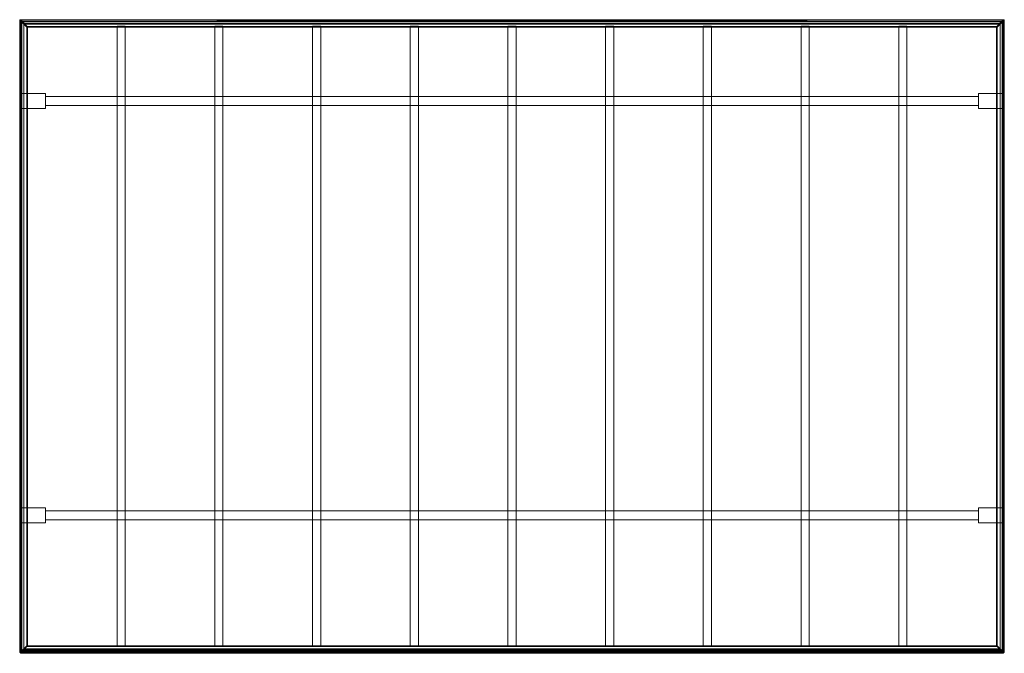
# Model space of a CAD drawing. Units: millimetres. Extents: x -44 to 6002, y 12 to 3907.
import ezdxf

# ---------------------------------------------------------------- set-up
doc = ezdxf.new("R2010")
doc.units = ezdxf.units.MM
doc.header["$MEASUREMENT"] = 0
doc.layers.add('D01 金物', color=7, linetype='Continuous')

# ---------------------------------------------------------------- blocks, each defined once
blk = doc.blocks.new('オブジェクト_7CC77DF8-0CEA-4355-B8B5-6572EF565C88')
at = {"layer": 'D01 金物', "lineweight": 0}
mesh = blk.add_polyface(dxfattribs=at)
corners = [(-34.9, 3899.1, 3195.8), (-34.9, 21.8, 2924.6), (-36.4, 20.3, 2924.5), (-36.4, 3900.6, 3195.9), (-40, 16.6, 2925.2), (-44.3, 16.5, 2926.3), (-44.3, 3904, 3198.2), (-40, 3904.1, 3197.1), (-40, 15.7, 2938.2), (-36, 18.9, 2949.6), (-36, 3898.4, 3220.9), (-40, 3903.2, 3210.1), (-33.6, 21.3, 2950.5), (-33.6, 3896, 3221.4), (-19.4, 35.4, 2952.4), (-19.4, 3881.8, 3221.3), (-19.4, 35.7, 2947.9), (-19.4, 3882.1, 3216.8), (-1, 54, 2949), (-1, 3863.7, 3215.4), (-1, 57.9, 2893.2), (-1, 3867.6, 3159.6), (-19.4, 39.6, 2891.5), (-19.4, 3886, 3160.5), (-19.4, 40.1, 2885.5), (-19.4, 3886.4, 3154.5), (-30.6, 28.8, 2885.4), (-30.6, 3897.6, 3156), (-31.9, 27.4, 2886.2), (-31.9, 3898.9, 3156.9), (-40, 18.4, 2899.6), (-44.3, 17.9, 2907.1), (-44.3, 3905.4, 3179), (-40, 3905.9, 3171.5), (-44.1, 17.8, 2908.5), (-44.1, 3905.3, 3180.4), (-40, 17.7, 2909.6), (-36.4, 21.2, 2910.8), (-36.4, 3901.5, 3182.1), (-40, 3905.2, 3181.4), (-34.9, 22.7, 2910.9), (-34.9, 3900, 3182)]
mesh.append_faces([[corners[k] for k in face] for face in [(0, 1, 2, 3), (10, 9, 12, 13), (13, 12, 14, 15), (15, 14, 16, 17), (17, 16, 18, 19), (19, 18, 20, 21), (21, 20, 22, 23), (23, 22, 24, 25), (25, 24, 26, 27), (27, 26, 28, 29), (32, 31, 34, 35), (38, 37, 40, 41), (41, 40, 1, 0), (7, 6, 11), (33, 32, 35, 39), (36, 34, 31, 30), (8, 5, 4)]], dxfattribs={"color": 9})
mesh.append_faces([[corners[k] for k in face] for face in [(3, 5, 6, 7), (6, 9, 10, 11), (29, 31, 32, 33), (35, 37, 38, 39)]], dxfattribs={"vtx0": -1, "color": 9})
mesh.append_faces([[corners[k] for k in face] for face in [(33, 41, 19), (23, 33, 19), (18, 4, 1), (18, 40, 30)]], dxfattribs={"vtx0": -1, "vtx1": -1, "vtx2": -1, "color": 9})
mesh.append_faces([[corners[k] for k in face] for face in [(10, 15, 17), (11, 17, 19), (16, 9, 8), (18, 8, 4), (18, 1, 40), (40, 36, 30), (22, 30, 28)]], dxfattribs={"vtx0": -1, "vtx2": -1, "color": 9})
mesh.append_faces([[corners[k] for k in face] for face in [(21, 23, 19), (25, 27, 23), (2, 1, 4), (26, 24, 28)]], dxfattribs={"vtx1": -1, "color": 9})
mesh.append_faces([[corners[k] for k in face] for face in [(11, 10, 17), (7, 11, 19), (3, 7, 19), (0, 3, 19), (41, 0, 19), (33, 39, 41), (29, 33, 23), (27, 29, 23), (16, 14, 9), (18, 16, 8), (20, 18, 30), (22, 20, 30), (24, 22, 28)]], dxfattribs={"vtx1": -1, "vtx2": -1, "color": 9})
mesh.append_faces([[corners[k] for k in face] for face in [(10, 13, 15), (39, 38, 41), (14, 12, 9), (40, 37, 36)]], dxfattribs={"vtx2": -1, "color": 9})
mesh.append_faces([[corners[k] for k in face] for face in [(3, 2, 4, 5), (6, 5, 8, 9), (29, 28, 30, 31), (35, 34, 36, 37)]], dxfattribs={"vtx3": -1, "color": 9})
mesh = blk.add_polyface(dxfattribs=at)
corners = [(5992.9, 3896.1, 3195.6), (-34.9, 3896.1, 3195.6), (-36.4, 3897.6, 3195.7), (5994.4, 3897.6, 3195.7), (-40, 3901.1, 3196.9), (-40, 3905.3, 3198.3), (5998, 3905.3, 3198.3), (5998, 3901.1, 3196.9), (-40, 3900.2, 3209.9), (-36, 3895.4, 3220.7), (5994, 3895.4, 3220.7), (5998, 3900.2, 3209.9), (-33.6, 3893, 3221.2), (5991.6, 3893, 3221.2), (-19.4, 3878.8, 3221.1), (5977.4, 3878.8, 3221.1), (-19.4, 3879.1, 3216.6), (5977.4, 3879.1, 3216.6), (-1, 3860.8, 3215.2), (5959, 3860.8, 3215.2), (-1, 3864.7, 3159.4), (5959, 3864.7, 3159.4), (-19.4, 3883, 3160.3), (5977.4, 3883, 3160.3), (-19.4, 3883.4, 3154.3), (5977.4, 3883.4, 3154.3), (-30.6, 3894.6, 3155.8), (5988.6, 3894.6, 3155.8), (-31.9, 3895.9, 3156.7), (5989.9, 3895.9, 3156.7), (-40, 3902.9, 3171.3), (-40, 3906.7, 3179.1), (5998, 3906.7, 3179.1), (5998, 3902.9, 3171.3), (-40, 3906.4, 3180.5), (5998, 3906.4, 3180.5), (-40, 3902.2, 3181.2), (-36.4, 3898.5, 3181.9), (5994.4, 3898.5, 3181.9), (5998, 3902.2, 3181.2), (-34.9, 3897, 3181.8), (5992.9, 3897, 3181.8)]
mesh.append_faces([[corners[k] for k in face] for face in [(0, 1, 2, 3), (10, 9, 12, 13), (13, 12, 14, 15), (15, 14, 16, 17), (17, 16, 18, 19), (19, 18, 20, 21), (21, 20, 22, 23), (23, 22, 24, 25), (25, 24, 26, 27), (27, 26, 28, 29), (32, 31, 34, 35), (38, 37, 40, 41), (41, 40, 1, 0), (7, 6, 11), (33, 32, 35, 39), (36, 34, 31, 30), (8, 5, 4)]], dxfattribs={"color": 9})
mesh.append_faces([[corners[k] for k in face] for face in [(3, 5, 6, 7), (6, 9, 10, 11), (29, 31, 32, 33), (35, 37, 38, 39)]], dxfattribs={"vtx0": -1, "color": 9})
mesh.append_faces([[corners[k] for k in face] for face in [(33, 41, 19), (23, 33, 19), (18, 40, 30), (18, 30, 22)]], dxfattribs={"vtx0": -1, "vtx1": -1, "vtx2": -1, "color": 9})
mesh.append_faces([[corners[k] for k in face] for face in [(10, 15, 17), (11, 17, 19), (16, 9, 8), (18, 8, 4), (18, 4, 2), (18, 2, 1), (18, 1, 40), (40, 36, 30), (22, 30, 28), (22, 28, 26)]], dxfattribs={"vtx0": -1, "vtx2": -1, "color": 9})
mesh.append_faces([[corners[k] for k in face] for face in [(21, 23, 19), (25, 27, 23), (20, 18, 22), (24, 22, 26)]], dxfattribs={"vtx1": -1, "color": 9})
mesh.append_faces([[corners[k] for k in face] for face in [(11, 10, 17), (7, 11, 19), (3, 7, 19), (0, 3, 19), (41, 0, 19), (33, 39, 41), (29, 33, 23), (27, 29, 23), (16, 14, 9), (18, 16, 8)]], dxfattribs={"vtx1": -1, "vtx2": -1, "color": 9})
mesh.append_faces([[corners[k] for k in face] for face in [(10, 13, 15), (39, 38, 41), (14, 12, 9), (40, 37, 36)]], dxfattribs={"vtx2": -1, "color": 9})
mesh.append_faces([[corners[k] for k in face] for face in [(3, 2, 4, 5), (6, 5, 8, 9), (29, 28, 30, 31), (35, 34, 36, 37)]], dxfattribs={"vtx3": -1, "color": 9})
mesh = blk.add_polyface(dxfattribs=at)
corners = [(-34.9, 3899.1, 3195.8), (-34.9, 21.8, 2924.6), (-34.9, 22.7, 2910.9), (-34.9, 3900, 3182), (-36.4, 21.2, 2910.8), (-36.4, 3901.5, 3182.1), (-36.4, 20.3, 2924.5), (-36.4, 3900.6, 3195.9)]
mesh.append_faces([[corners[k] for k in face] for face in [(0, 1, 2, 3), (3, 2, 4, 5), (5, 4, 6, 7), (7, 6, 1, 0), (0, 3, 5, 7), (1, 6, 4, 2)]], dxfattribs={"color": 9})
mesh = blk.add_polyface(dxfattribs=at)
corners = [(5992.9, 3896.1, 3195.6), (-34.9, 3896.1, 3195.6), (-34.9, 3897, 3181.8), (5992.9, 3897, 3181.8), (-36.4, 3898.5, 3181.9), (5994.4, 3898.5, 3181.9), (-36.4, 3897.6, 3195.7), (5994.4, 3897.6, 3195.7)]
mesh.append_faces([[corners[k] for k in face] for face in [(0, 1, 2, 3), (3, 2, 4, 5), (5, 4, 6, 7), (7, 6, 1, 0), (0, 3, 5, 7), (1, 6, 4, 2)]], dxfattribs={"color": 9})
mesh = blk.add_polyface(dxfattribs=at)
corners = [(5992.9, 21.8, 2924.6), (5992.9, 3899.1, 3195.8), (5994.4, 3900.6, 3195.9), (5994.4, 20.3, 2924.5), (5998, 3904.1, 3197.1), (6002.3, 3904, 3198.2), (6002.3, 16.5, 2926.3), (5998, 16.6, 2925.2), (5998, 3903.2, 3210.1), (5994, 3898.4, 3220.9), (5994, 18.9, 2949.6), (5998, 15.7, 2938.2), (5991.6, 3896, 3221.4), (5991.6, 21.3, 2950.5), (5977.4, 3881.8, 3221.3), (5977.4, 35.4, 2952.4), (5977.4, 3882.1, 3216.8), (5977.4, 35.7, 2947.9), (5959, 3863.7, 3215.4), (5959, 54, 2949), (5959, 3867.6, 3159.6), (5959, 57.9, 2893.2), (5977.4, 3886, 3160.5), (5977.4, 39.6, 2891.5), (5977.4, 3886.4, 3154.5), (5977.4, 40.1, 2885.5), (5988.6, 3897.6, 3156), (5988.6, 28.8, 2885.4), (5989.9, 3898.9, 3156.9), (5989.9, 27.4, 2886.2), (5998, 3905.9, 3171.5), (6002.3, 3905.4, 3179), (6002.3, 17.9, 2907.1), (5998, 18.4, 2899.6), (6002.1, 3905.3, 3180.4), (6002.1, 17.8, 2908.5), (5998, 3905.2, 3181.4), (5994.4, 3901.5, 3182.1), (5994.4, 21.2, 2910.8), (5998, 17.7, 2909.6), (5992.9, 3900, 3182), (5992.9, 22.7, 2910.9)]
mesh.append_faces([[corners[k] for k in face] for face in [(0, 1, 2, 3), (10, 9, 12, 13), (13, 12, 14, 15), (15, 14, 16, 17), (17, 16, 18, 19), (19, 18, 20, 21), (21, 20, 22, 23), (23, 22, 24, 25), (25, 24, 26, 27), (27, 26, 28, 29), (32, 31, 34, 35), (38, 37, 40, 41), (41, 40, 1, 0), (7, 6, 11), (33, 32, 35, 39), (36, 34, 31, 30), (8, 5, 4)]], dxfattribs={"color": 9})
mesh.append_faces([[corners[k] for k in face] for face in [(3, 5, 6, 7), (6, 9, 10, 11), (29, 31, 32, 33), (35, 37, 38, 39)]], dxfattribs={"vtx0": -1, "color": 9})
mesh.append_faces([[corners[k] for k in face] for face in [(0, 7, 19), (33, 41, 19), (18, 40, 30), (18, 30, 22)]], dxfattribs={"vtx0": -1, "vtx1": -1, "vtx2": -1, "color": 9})
mesh.append_faces([[corners[k] for k in face] for face in [(10, 15, 17), (11, 17, 19), (33, 19, 21), (33, 21, 23), (29, 23, 25), (16, 9, 8), (18, 8, 4), (18, 4, 2), (18, 2, 1), (18, 1, 40), (40, 36, 30), (22, 30, 28), (22, 28, 26)]], dxfattribs={"vtx0": -1, "vtx2": -1, "color": 9})
mesh.append_faces([[corners[k] for k in face] for face in [(3, 7, 0), (27, 29, 25), (20, 18, 22), (24, 22, 26)]], dxfattribs={"vtx1": -1, "color": 9})
mesh.append_faces([[corners[k] for k in face] for face in [(11, 10, 17), (7, 11, 19), (41, 0, 19), (33, 39, 41), (29, 33, 23), (16, 14, 9), (18, 16, 8)]], dxfattribs={"vtx1": -1, "vtx2": -1, "color": 9})
mesh.append_faces([[corners[k] for k in face] for face in [(10, 13, 15), (39, 38, 41), (14, 12, 9), (40, 37, 36)]], dxfattribs={"vtx2": -1, "color": 9})
mesh.append_faces([[corners[k] for k in face] for face in [(3, 2, 4, 5), (6, 5, 8, 9), (29, 28, 30, 31), (35, 34, 36, 37)]], dxfattribs={"vtx3": -1, "color": 9})
mesh = blk.add_polyface(dxfattribs=at)
corners = [(5992.9, 21.8, 2924.6), (5992.9, 3899.1, 3195.8), (5992.9, 3900, 3182), (5992.9, 22.7, 2910.9), (5994.4, 3901.5, 3182.1), (5994.4, 21.2, 2910.8), (5994.4, 3900.6, 3195.9), (5994.4, 20.3, 2924.5)]
mesh.append_faces([[corners[k] for k in face] for face in [(0, 1, 2, 3), (3, 2, 4, 5), (5, 4, 6, 7), (7, 6, 1, 0), (0, 3, 5, 7), (1, 6, 4, 2)]], dxfattribs={"color": 9})
mesh = blk.add_polyface(dxfattribs=at)
corners = [(5954, 3864.7, 3202.1), (5954, 57, 2935.8), (4, 57, 2935.8), (4, 3864.7, 3202.1), (4, 3864.5, 3205.1), (4, 56.8, 2938.8), (5954, 56.8, 2938.8), (5954, 3864.5, 3205.1)]
mesh.append_faces([[corners[k] for k in face] for face in [(0, 1, 2, 3), (4, 5, 6, 7), (3, 4, 7, 0), (0, 7, 6, 1), (1, 6, 5, 2), (2, 5, 4, 3)]], dxfattribs={"color": 7})
mesh = blk.add_polyface(dxfattribs=at)
corners = [(604, 3866.7, 3159.1), (604, 59, 2892.8), (554, 59, 2892.8), (554, 3866.7, 3159.1), (554, 3863.3, 3208), (554, 55.6, 2941.7), (604, 55.6, 2941.7), (604, 3863.3, 3208)]
mesh.append_faces([[corners[k] for k in face] for face in [(0, 1, 2, 3), (4, 5, 6, 7), (3, 4, 7, 0), (0, 7, 6, 1), (1, 6, 5, 2), (2, 5, 4, 3)]], dxfattribs={"color": 9})
mesh = blk.add_polyface(dxfattribs=at)
corners = [(1204, 3866.7, 3159.1), (1204, 59, 2892.8), (1154, 59, 2892.8), (1154, 3866.7, 3159.1), (1154, 3863.3, 3208), (1154, 55.6, 2941.7), (1204, 55.6, 2941.7), (1204, 3863.3, 3208)]
mesh.append_faces([[corners[k] for k in face] for face in [(0, 1, 2, 3), (4, 5, 6, 7), (3, 4, 7, 0), (0, 7, 6, 1), (1, 6, 5, 2), (2, 5, 4, 3)]], dxfattribs={"color": 9})
mesh = blk.add_polyface(dxfattribs=at)
corners = [(1804, 3866.7, 3159.1), (1804, 59, 2892.8), (1754, 59, 2892.8), (1754, 3866.7, 3159.1), (1754, 3863.3, 3208), (1754, 55.6, 2941.7), (1804, 55.6, 2941.7), (1804, 3863.3, 3208)]
mesh.append_faces([[corners[k] for k in face] for face in [(0, 1, 2, 3), (4, 5, 6, 7), (3, 4, 7, 0), (0, 7, 6, 1), (1, 6, 5, 2), (2, 5, 4, 3)]], dxfattribs={"color": 9})
mesh = blk.add_polyface(dxfattribs=at)
corners = [(2404, 3866.7, 3159.1), (2404, 59, 2892.8), (2354, 59, 2892.8), (2354, 3866.7, 3159.1), (2354, 3863.3, 3208), (2354, 55.6, 2941.7), (2404, 55.6, 2941.7), (2404, 3863.3, 3208)]
mesh.append_faces([[corners[k] for k in face] for face in [(0, 1, 2, 3), (4, 5, 6, 7), (3, 4, 7, 0), (0, 7, 6, 1), (1, 6, 5, 2), (2, 5, 4, 3)]], dxfattribs={"color": 9})
mesh = blk.add_polyface(dxfattribs=at)
corners = [(3004, 3866.7, 3159.1), (3004, 59, 2892.8), (2954, 59, 2892.8), (2954, 3866.7, 3159.1), (2954, 3863.3, 3208), (2954, 55.6, 2941.7), (3004, 55.6, 2941.7), (3004, 3863.3, 3208)]
mesh.append_faces([[corners[k] for k in face] for face in [(0, 1, 2, 3), (4, 5, 6, 7), (3, 4, 7, 0), (0, 7, 6, 1), (1, 6, 5, 2), (2, 5, 4, 3)]], dxfattribs={"color": 9})
mesh = blk.add_polyface(dxfattribs=at)
corners = [(3604, 3866.7, 3159.1), (3604, 59, 2892.8), (3554, 59, 2892.8), (3554, 3866.7, 3159.1), (3554, 3863.3, 3208), (3554, 55.6, 2941.7), (3604, 55.6, 2941.7), (3604, 3863.3, 3208)]
mesh.append_faces([[corners[k] for k in face] for face in [(0, 1, 2, 3), (4, 5, 6, 7), (3, 4, 7, 0), (0, 7, 6, 1), (1, 6, 5, 2), (2, 5, 4, 3)]], dxfattribs={"color": 9})
mesh = blk.add_polyface(dxfattribs=at)
corners = [(4204, 3866.7, 3159.1), (4204, 59, 2892.8), (4154, 59, 2892.8), (4154, 3866.7, 3159.1), (4154, 3863.3, 3208), (4154, 55.6, 2941.7), (4204, 55.6, 2941.7), (4204, 3863.3, 3208)]
mesh.append_faces([[corners[k] for k in face] for face in [(0, 1, 2, 3), (4, 5, 6, 7), (3, 4, 7, 0), (0, 7, 6, 1), (1, 6, 5, 2), (2, 5, 4, 3)]], dxfattribs={"color": 9})
mesh = blk.add_polyface(dxfattribs=at)
corners = [(4804, 3866.7, 3159.1), (4804, 59, 2892.8), (4754, 59, 2892.8), (4754, 3866.7, 3159.1), (4754, 3863.3, 3208), (4754, 55.6, 2941.7), (4804, 55.6, 2941.7), (4804, 3863.3, 3208)]
mesh.append_faces([[corners[k] for k in face] for face in [(0, 1, 2, 3), (4, 5, 6, 7), (3, 4, 7, 0), (0, 7, 6, 1), (1, 6, 5, 2), (2, 5, 4, 3)]], dxfattribs={"color": 9})
mesh = blk.add_polyface(dxfattribs=at)
corners = [(5404, 3866.7, 3159.1), (5404, 59, 2892.8), (5354, 59, 2892.8), (5354, 3866.7, 3159.1), (5354, 3863.3, 3208), (5354, 55.6, 2941.7), (5404, 55.6, 2941.7), (5404, 3863.3, 3208)]
mesh.append_faces([[corners[k] for k in face] for face in [(0, 1, 2, 3), (4, 5, 6, 7), (3, 4, 7, 0), (0, 7, 6, 1), (1, 6, 5, 2), (2, 5, 4, 3)]], dxfattribs={"color": 9})
mesh = blk.add_polyface(dxfattribs=at)
corners = [(114, 3453.5), (114, 3360.5), (-40, 3360.5), (-40, 3453.5), (-40, 3453.5, 3125.1), (-40, 3360.5, 3125.1), (114, 3360.5, 3125.1), (114, 3453.5, 3125.1), (5998, 3453.5), (5998, 3360.5), (5844, 3360.5), (5844, 3453.5), (5844, 3453.5, 3125.1), (5844, 3360.5, 3125.1), (5998, 3360.5, 3125.1), (5998, 3453.5, 3125.1), (5844, 3434.5, 2978.1), (5844, 3379.5, 2978.1), (114, 3379.5, 2978.1), (114, 3434.5, 2978.1), (114, 3434.5, 3125.1), (114, 3379.5, 3125.1), (5844, 3379.5, 3125.1), (5844, 3434.5, 3125.1)]
mesh.append_faces([[corners[k] for k in face] for face in [(0, 1, 2, 3), (4, 5, 6, 7), (3, 4, 7, 0), (0, 7, 6, 1), (1, 6, 5, 2), (2, 5, 4, 3), (8, 9, 10, 11), (12, 13, 14, 15), (11, 12, 15, 8), (8, 15, 14, 9), (9, 14, 13, 10), (10, 13, 12, 11), (16, 17, 18, 19), (20, 21, 22, 23), (19, 20, 23, 16), (16, 23, 22, 17), (17, 22, 21, 18), (18, 21, 20, 19)]], dxfattribs={"color": 9})
mesh = blk.add_polyface(dxfattribs=at)
corners = [(114, 906.5), (114, 813.5), (-40, 813.5), (-40, 906.5), (-40, 906.5, 2947), (-40, 813.5, 2947), (114, 813.5, 2947), (114, 906.5, 2947), (5998, 906.5), (5998, 813.5), (5844, 813.5), (5844, 906.5), (5844, 906.5, 2947), (5844, 813.5, 2947), (5998, 813.5, 2947), (5998, 906.5, 2947), (5844, 887.5, 2800), (5844, 832.5, 2800), (114, 832.5, 2800), (114, 887.5, 2800), (114, 887.5, 2947), (114, 832.5, 2947), (5844, 832.5, 2947), (5844, 887.5, 2947)]
mesh.append_faces([[corners[k] for k in face] for face in [(0, 1, 2, 3), (4, 5, 6, 7), (3, 4, 7, 0), (0, 7, 6, 1), (1, 6, 5, 2), (2, 5, 4, 3), (8, 9, 10, 11), (12, 13, 14, 15), (11, 12, 15, 8), (8, 15, 14, 9), (9, 14, 13, 10), (10, 13, 12, 11), (16, 17, 18, 19), (20, 21, 22, 23), (19, 20, 23, 16), (16, 23, 22, 17), (17, 22, 21, 18), (18, 21, 20, 19)]], dxfattribs={"color": 9})
mesh = blk.add_polyface(dxfattribs=at)
corners = [(5994.4, 20.3, 2924.5), (-36.4, 20.3, 2924.5), (-34.9, 21.8, 2924.6), (5992.9, 21.8, 2924.6), (5998, 16.6, 2925.2), (5998, 12.3, 2926), (-40, 12.3, 2926), (-40, 16.6, 2925.2), (5998, 15.7, 2938.2), (5994, 18.9, 2949.6), (-36, 18.9, 2949.6), (-40, 15.7, 2938.2), (5991.6, 21.3, 2950.5), (-33.6, 21.3, 2950.5), (5977.4, 35.4, 2952.4), (-19.4, 35.4, 2952.4), (5977.4, 35.7, 2947.9), (-19.4, 35.7, 2947.9), (5959, 54, 2949), (-1, 54, 2949), (5959, 57.9, 2893.2), (-1, 57.9, 2893.2), (5977.4, 39.6, 2891.5), (-19.4, 39.6, 2891.5), (5977.4, 40.1, 2885.5), (-19.4, 40.1, 2885.5), (5988.6, 28.8, 2885.4), (-30.6, 28.8, 2885.4), (5989.9, 27.4, 2886.2), (-31.9, 27.4, 2886.2), (5998, 18.4, 2899.6), (5998, 13.6, 2906.8), (-40, 13.6, 2906.8), (-40, 18.4, 2899.6), (5998, 13.7, 2908.3), (-40, 13.7, 2908.3), (5998, 17.7, 2909.6), (5994.4, 21.2, 2910.8), (-36.4, 21.2, 2910.8), (-40, 17.7, 2909.6), (5992.9, 22.7, 2910.9), (-34.9, 22.7, 2910.9)]
mesh.append_faces([[corners[k] for k in face] for face in [(0, 1, 2, 3), (12, 13, 10, 9), (14, 15, 13, 12), (16, 17, 15, 14), (18, 19, 17, 16), (20, 21, 19, 18), (22, 23, 21, 20), (24, 25, 23, 22), (26, 27, 25, 24), (28, 29, 27, 26), (31, 34, 35, 32), (40, 41, 38, 37), (3, 2, 41, 40), (36, 34, 31, 30), (8, 5, 4), (7, 6, 11), (33, 32, 35, 39)]], dxfattribs={"color": 9})
mesh.append_faces([[corners[k] for k in face] for face in [(4, 7, 1, 0), (5, 10, 11, 6), (30, 33, 29, 28), (34, 38, 39, 35)]], dxfattribs={"vtx0": -1, "color": 9})
mesh.append_faces([[corners[k] for k in face] for face in [(18, 4, 3), (18, 40, 30), (2, 7, 19), (33, 41, 19)]], dxfattribs={"vtx0": -1, "vtx1": -1, "vtx2": -1, "color": 9})
mesh.append_faces([[corners[k] for k in face] for face in [(16, 9, 8), (18, 8, 4), (18, 3, 40), (40, 36, 30), (22, 30, 28), (10, 15, 17), (11, 17, 19), (33, 19, 21), (33, 21, 23), (29, 23, 25)]], dxfattribs={"vtx0": -1, "vtx2": -1, "color": 9})
mesh.append_faces([[corners[k] for k in face] for face in [(0, 3, 4), (26, 24, 28), (1, 7, 2), (27, 29, 25)]], dxfattribs={"vtx1": -1, "color": 9})
mesh.append_faces([[corners[k] for k in face] for face in [(16, 14, 9), (18, 16, 8), (20, 18, 30), (22, 20, 30), (24, 22, 28), (11, 10, 17), (7, 11, 19), (41, 2, 19), (33, 39, 41), (29, 33, 23)]], dxfattribs={"vtx1": -1, "vtx2": -1, "color": 9})
mesh.append_faces([[corners[k] for k in face] for face in [(14, 12, 9), (40, 37, 36), (10, 13, 15), (39, 38, 41)]], dxfattribs={"vtx2": -1, "color": 9})
mesh.append_faces([[corners[k] for k in face] for face in [(4, 5, 6, 7), (5, 8, 9, 10), (30, 31, 32, 33), (34, 36, 37, 38)]], dxfattribs={"vtx3": -1, "color": 9})
mesh = blk.add_polyface(dxfattribs=at)
corners = [(5992.9, 22.7, 2910.9), (-34.9, 22.7, 2910.9), (-34.9, 21.8, 2924.6), (5992.9, 21.8, 2924.6), (5994.4, 21.2, 2910.8), (-36.4, 21.2, 2910.8), (5994.4, 20.3, 2924.5), (-36.4, 20.3, 2924.5)]
mesh.append_faces([[corners[k] for k in face] for face in [(0, 1, 2, 3), (4, 5, 1, 0), (6, 7, 5, 4), (3, 2, 7, 6), (3, 6, 4, 0), (2, 1, 5, 7)]], dxfattribs={"color": 9})

msp = doc.modelspace()

# ---------------------------------------------------------------- block references
at = {"layer": 'D01 金物', "color": 7, "linetype": 'Continuous', "lineweight": 13}
msp.add_blockref('オブジェクト_7CC77DF8-0CEA-4355-B8B5-6572EF565C88', (0, 0), dxfattribs=at)

doc.saveas('drawing.dxf')
